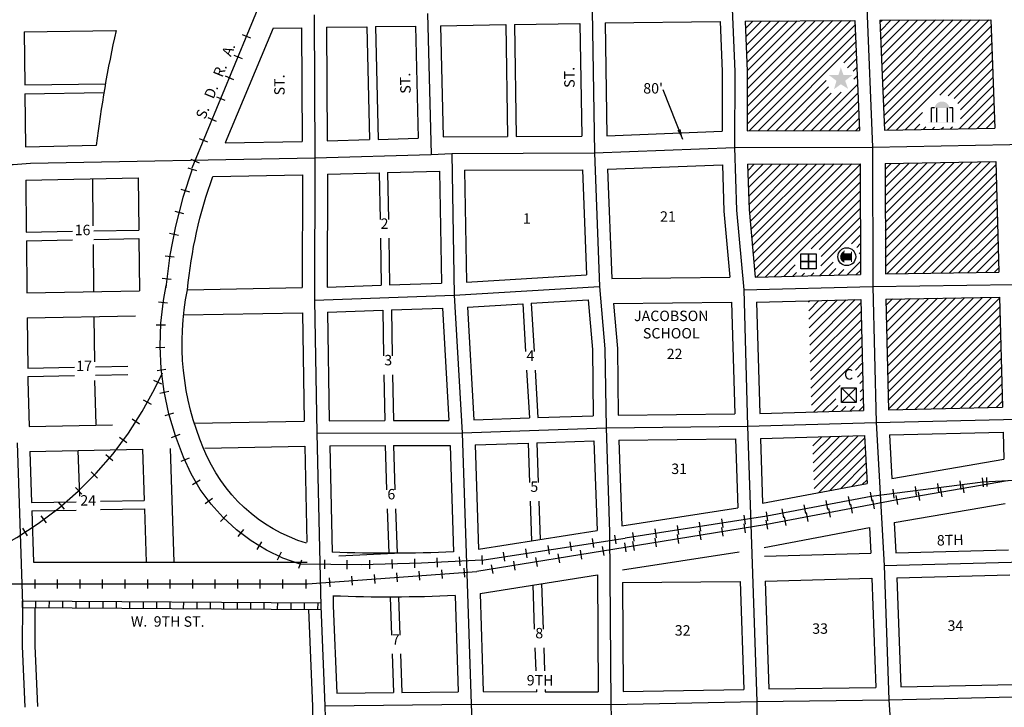
# Model space of a CAD drawing. Extents: x 2271045 to 2292820, y 15733472 to 15744201.
# Drawn here: x 2278976 to 2281337, y 15736935 to 15738583 of the extents above; entities that cross this region are included whole.
import ezdxf
from ezdxf.enums import TextEntityAlignment as Align

# ---------------------------------------------------------------- set-up
doc = ezdxf.new("R2010")
doc.units = 0
doc.header["$MEASUREMENT"] = 0
for name, color, linetype in [('L10', 7, 'CONTINUOUS'), ('L11', 7, 'CONTINUOUS'), ('L14', 7, 'CONTINUOUS'), ('L17', 7, 'CONTINUOUS'), ('L18', 7, 'CONTINUOUS'), ('L21', 7, 'CONTINUOUS'), ('L23', 7, 'CONTINUOUS'), ('L4', 7, 'CONTINUOUS'), ('L5', 7, 'CONTINUOUS'), ('L9', 7, 'CONTINUOUS')]:
    doc.layers.add(name, color=color, linetype=linetype)
doc.styles.add('STYLE-FONT002', font='font002.shx')
doc.styles.add('STYLE-FONT023', font='font023.shx')
doc.dimstyles.get("Standard").update_dxf_attribs({"dimtxt": 0.18, "dimasz": 0.18, "dimexe": 0.18, "dimexo": 0.0625, "dimgap": 0.09, "dimtad": 0, "dimtih": 1, "dimtoh": 1, "dimdec": 4, "dimzin": 0, "dimtxsty": 'STANDARD', "dimcen": 0.09, "dimazin": 3, "dimtfac": 1, "dimtdec": 4, "dimtofl": 0, "dimtmove": 0, "dimatfit": 3, "dimtolj": 1, "dimtzin": 0})

# ---------------------------------------------------------------- blocks, each defined once
blk = doc.blocks.new('PLC')
at = {"layer": 'L17', "linetype": 'CONTINUOUS'}
blk.add_hatch(color=7, dxfattribs=at).paths.add_polyline_path([(0, 0), (99, 340), (-199, 563), (174, 563), (273, 870), (381, 563), (737, 563), (447, 340), (563, 17), (273, 199)])
blk = doc.blocks.new('FRHLL')
at = {"layer": 'L17', "color": 7, "linetype": 'CONTINUOUS', "flags": 128}
for points in [[(-297, -2), (-297, 297), (2, 297), (2, -2), (-297, -2)], [(2, -2), (2, 297), (308, 297), (308, -2), (2, -2)], [(-297, -300), (-297, -2), (2, -2), (2, -300), (-297, -300)], [(2, -300), (2, -2), (308, -2), (308, -300), (2, -300)]]:
    blk.add_lwpolyline(points, close=True, dxfattribs=at)
blk = doc.blocks.new('MB')
at = {"layer": 'L17', "linetype": 'CONTINUOUS'}
blk.add_hatch(color=7, dxfattribs=at).paths.add_polyline_path([(-242, 93, -0.718342), (229, 95), (231, 94), (139, 94), (139, -171), (206, -171), (206, -212), (-209, -212), (-209, -171), (-142, -171), (-142, 94), (-242, 94)])
at = {"layer": 'L17', "color": 7, "linetype": 'CONTINUOUS'}
for p, q in [((227, 94), (229, 96)), ((-209, -172), (-208, -171))]:
    blk.add_line(p, q, dxfattribs=at)
blk.add_circle((0, 0), 356, dxfattribs=at)
blk = doc.blocks.new('HWYG')
at = {"layer": 'L17', "color": 7, "linetype": 'CONTINUOUS'}
for p, q in [((-300, -297), (288, 283)), ((-300, 283), (288, -297))]:
    blk.add_line(p, q, dxfattribs=at)
at = {"layer": 'L17', "color": 7, "linetype": 'CONTINUOUS', "flags": 128}
blk.add_lwpolyline([(-300, -297), (-300, 283), (288, 283), (288, -297), (-300, -297)], close=True, dxfattribs=at)
blk = doc.blocks.new('COURT')
at = {"layer": 'L17', "linetype": 'CONTINUOUS'}
blk.add_hatch(color=7, dxfattribs=at).paths.add_polyline_path([(-302, 0), (-275, 81), (-227, 151), (-162, 206), (-84, 240), (0, 252), (84, 240), (162, 206), (227, 151), (275, 81), (302, 0)])
at = {"layer": 'L17', "color": 7, "linetype": 'CONTINUOUS'}
for p, q in [((-302, 0), (-428, 0)), ((-428, -566), (-428, 0)), ((-209, -566), (-209, 0)), ((215, -566), (215, 0)), ((428, 0), (302, 0)), ((428, -566), (428, 0))]:
    blk.add_line(p, q, dxfattribs=at)
at = {"layer": 'L17', "color": 7, "linetype": 'CONTINUOUS', "extrusion": (0, 0, -1)}
blk.add_solid([(547, -577), (547, -566), (-547, -577), (-547, -566)], dxfattribs=at)

msp = doc.modelspace()

# ---------------------------------------------------------------- linework, layer by layer
at = {"layer": 'L11', "color": 7, "linetype": 'CONTINUOUS'}
for p, q in [((2279583.8, 15738563.2), (2279468.4, 15738288.1)), ((2279150, 15738202), (2279151.2, 15738089.5)), ((2279151.7, 15738044.3), (2279152.9, 15737931.5)), ((2279153.6, 15737870.1), (2279154.7, 15737763.4)), ((2279155.3, 15737718.5), (2279158.3, 15737613)), ((2279115.2, 15737550.6), (2279118.8, 15737441.1)), ((2281067.3, 15737483.2), (2281336, 15737529.9)), ((2280757.5, 15737424.5), (2281007.8, 15737471.6)), ((2280420, 15737370.4), (2280697.9, 15737413.4)), ((2281073, 15737377.7), (2281339, 15737423.8)), ((2280076.1, 15737314.1), (2280360.3, 15737359)), ((2280761, 15737318.3), (2281013.6, 15737365.9)), ((2279891.2, 15737304.4), (2279741.2, 15737297.5)), ((2280421.1, 15737264.3), (2280701.3, 15737307.6)), ((2279009, 15737283.4), (2279665.3, 15737283.4)), ((2280079.6, 15737208.3), (2280361.2, 15737252.9))]:
    msp.add_line(p, q, dxfattribs=at)
at = {"layer": 'L11', "color": 230, "linetype": 'CONTINUOUS'}
for p, q in [((2279509.5, 15738548.2), (2279529.4, 15738539.9)), ((2279488.9, 15738498.3), (2279508.8, 15738490)), ((2279468.2, 15738448.4), (2279488.2, 15738440.1)), ((2279447.6, 15738398.5), (2279467.6, 15738390.2)), ((2279427, 15738348.6), (2279446.9, 15738340.3)), ((2279406.3, 15738298.7), (2279426.3, 15738290.4)), ((2279385.7, 15738248.8), (2279405.7, 15738240.5)), ((2279378.8, 15738228.5), (2279399.4, 15738221.9)), ((2279362.2, 15738177.1), (2279382.7, 15738170.5)), ((2279347.5, 15738124.5), (2279368.4, 15738119.1)), ((2279335, 15738071.3), (2279356.2, 15738067.2)), ((2279324.8, 15738017.6), (2279346.2, 15738014.8)), ((2279317.7, 15737964.1), (2279339.2, 15737961.3)), ((2279330.4, 15737903.7), (2279308.9, 15737906.1)), ((2279324.9, 15737850.9), (2279303.3, 15737851.5)), ((2279323.6, 15737797.8), (2279302, 15737796.7)), ((2279326.4, 15737744.7), (2279305, 15737741.9)), ((2279316.8, 15737709.4), (2279297.3, 15737718.7)), ((2279333.3, 15737692), (2279312.1, 15737687.6)), ((2279291.4, 15737661), (2279272.5, 15737671.4)), ((2279263.3, 15737614.1), (2279245.1, 15737625.8)), ((2279344.3, 15737640), (2279323.5, 15737633.9)), ((2279232.3, 15737569), (2279215.1, 15737581.9)), ((2279359.3, 15737589), (2279339.1, 15737581.3)), ((2279198.7, 15737525.8), (2279182.4, 15737539.9)), ((2279382.2, 15737532.4), (2279362.1, 15737524.7)), ((2279162.5, 15737484.7), (2279147.2, 15737499.9)), ((2279408.5, 15737479.2), (2279389.9, 15737468.3)), ((2281230.3, 15737478.3), (2281233.1, 15737456.9)), ((2281283.9, 15737485.2), (2281286.6, 15737463.8)), ((2281294.1, 15737485.8), (2281295.3, 15737464.3)), ((2279124.4, 15737446.4), (2279109.1, 15737461.7)), ((2281069.6, 15737457.7), (2281072.4, 15737436.2)), ((2281123.2, 15737464.6), (2281125.9, 15737443.1)), ((2281176.7, 15737471.5), (2281179.5, 15737450)), ((2281183.5, 15737461.1), (2281187.2, 15737439.8)), ((2281236.7, 15737470.3), (2281240.4, 15737449.1)), ((2279438.2, 15737435.5), (2279420.7, 15737422.8)), ((2280909.4, 15737430.7), (2280913.4, 15737409.5)), ((2280962.5, 15737440.7), (2280966.5, 15737419.5)), ((2281015.5, 15737450.7), (2281019.5, 15737429.4)), ((2281021.2, 15737432.1), (2281025.2, 15737410.8)), ((2281077.1, 15737442.6), (2281080.8, 15737421.3)), ((2281130.3, 15737451.9), (2281134, 15737430.6)), ((2279083.2, 15737410.4), (2279069, 15737426.7)), ((2280803.3, 15737410.7), (2280807.3, 15737389.5)), ((2280856.3, 15737420.7), (2280860.3, 15737399.5)), ((2280915.1, 15737412), (2280919.1, 15737390.7)), ((2280968.1, 15737422), (2280972.2, 15737400.8)), ((2279039.9, 15737376.9), (2279026.9, 15737394.1)), ((2279472.2, 15737396.4), (2279457.6, 15737380.5)), ((2280658.8, 15737387.2), (2280662.1, 15737365.9)), ((2280712.2, 15737395.4), (2280715.5, 15737374.1)), ((2280765.5, 15737383.6), (2280768.9, 15737362.3)), ((2280765.6, 15737403.6), (2280768.9, 15737382.3)), ((2280809, 15737391.8), (2280813, 15737370.6)), ((2280862, 15737401.9), (2280866, 15737380.7)), ((2278994.6, 15737346.1), (2278982.9, 15737364.2)), ((2279512, 15737361.6), (2279499, 15737344.3)), ((2280498.7, 15737362.7), (2280502, 15737341.3)), ((2280552.1, 15737370.8), (2280555.4, 15737349.5)), ((2280605.5, 15737379), (2280608.7, 15737357.7)), ((2280605.6, 15737357.9), (2280609, 15737336.6)), ((2280658.9, 15737366.5), (2280662.3, 15737345.2)), ((2280712.2, 15737375), (2280715.6, 15737353.7)), ((2280352.7, 15737318.3), (2280349.5, 15737339.7)), ((2280406.1, 15737326.6), (2280402.8, 15737347.9)), ((2280445.3, 15737354.5), (2280448.6, 15737333.1)), ((2280498.9, 15737340.8), (2280502.3, 15737319.5)), ((2280552.2, 15737349.4), (2280555.7, 15737328.1)), ((2279555.6, 15737331.6), (2279544.4, 15737313.2)), ((2280192.6, 15737293.6), (2280189.3, 15737315)), ((2280246, 15737301.9), (2280242.7, 15737323.2)), ((2280299.4, 15737310.1), (2280296.1, 15737331.4)), ((2280319.7, 15737311.7), (2280323.1, 15737290.4)), ((2280372.9, 15737320.4), (2280376.4, 15737299.1)), ((2280426.2, 15737329.2), (2280429.7, 15737307.9)), ((2280445.6, 15737332.3), (2280449, 15737311)), ((2279602.4, 15737307.1), (2279593.1, 15737287.6)), ((2279651.8, 15737288.2), (2279644.5, 15737267.9)), ((2279706.6, 15737288.4), (2279706.4, 15737266.8)), ((2279760.6, 15737288), (2279760.4, 15737266.4)), ((2279814.2, 15737288.2), (2279814.7, 15737266.7)), ((2279868.2, 15737289.5), (2279868.7, 15737267.9)), ((2279922.2, 15737290.7), (2279922.7, 15737269.1)), ((2279975.8, 15737293), (2279977, 15737271.4)), ((2280029.8, 15737295.8), (2280030.9, 15737274.2)), ((2280083.7, 15737298.6), (2280084.8, 15737277.1)), ((2280139.3, 15737285.4), (2280136, 15737306.7)), ((2280213.1, 15737294.3), (2280216.6, 15737273)), ((2280266.4, 15737303), (2280269.9, 15737281.7)), ((2279989.4, 15737243.5), (2279987.9, 15737265)), ((2280043.3, 15737247.3), (2280041.7, 15737268.9)), ((2280106.5, 15737276.8), (2280110, 15737255.5)), ((2280159.8, 15737285.5), (2280163.3, 15737264.2)), ((2279012.6, 15737220.1), (2279012.6, 15737241.7)), ((2279066.6, 15737220.1), (2279066.6, 15737241.7)), ((2279120.6, 15737220.1), (2279120.6, 15737241.7)), ((2279174.6, 15737220.1), (2279174.6, 15737241.7)), ((2279228.6, 15737220.1), (2279228.6, 15737241.7)), ((2279282.6, 15737220.1), (2279282.6, 15737241.7)), ((2279336.6, 15737220.1), (2279336.6, 15737241.7)), ((2279390.6, 15737220.1), (2279390.6, 15737241.7)), ((2279444.6, 15737220.1), (2279444.6, 15737241.7)), ((2279498.6, 15737220.1), (2279498.6, 15737241.7)), ((2279552.6, 15737220.1), (2279552.6, 15737241.7)), ((2279606.6, 15737220.1), (2279606.6, 15737241.7)), ((2279662.8, 15737220.1), (2279662.8, 15737241.7)), ((2279720.1, 15737224), (2279718.6, 15737245.5)), ((2279774, 15737227.9), (2279772.4, 15737249.4)), ((2279827.8, 15737231.8), (2279826.3, 15737253.3)), ((2279881.7, 15737235.7), (2279880.1, 15737257.2)), ((2279935.6, 15737239.6), (2279934, 15737261.1))]:
    msp.add_line(p, q, dxfattribs=at)
at = {"layer": 'L11', "color": 230, "linetype": 'CONTINUOUS', "flags": 128}
for points in [[(2279560.7, 15738643.9), (2279388.5, 15738227.2)], [(2279389.1, 15738225.2), (2279367.2, 15738157.5), (2279349.4, 15738088.7), (2279335.8, 15738018.9), (2279326.6, 15737948.4), (2279325.8, 15737940.7)], [(2279368.4, 15737534.7), (2279348.9, 15737585.9), (2279333.5, 15737638.4), (2279322.3, 15737691.9), (2279315.3, 15737746.2), (2279312.6, 15737800.9), (2279314.3, 15737855.6), (2279320.2, 15737910), (2279326.6, 15737946.3)], [(2278742.8, 15737246.5), (2278801.6, 15737264.4), (2278859.1, 15737286.4), (2278914.8, 15737312.3), (2278968.6, 15737342.1), (2279020.2, 15737375.6), (2279069.3, 15737412.6), (2279115.7, 15737453), (2279159.1, 15737496.5), (2279199.4, 15737543), (2279236.3, 15737592.2), (2279269.6, 15737643.8), (2279299.3, 15737697.7), (2279317.9, 15737736.9)], [(2279648.2, 15737278.1), (2279607.1, 15737292.9), (2279567.8, 15737311.6), (2279530.5, 15737334.2), (2279495.6, 15737360.3), (2279463.5, 15737389.8), (2279434.5, 15737422.2), (2279408.8, 15737457.4), (2279386.7, 15737495), (2279368.5, 15737534.6), (2279367.9, 15737535.9)], [(2281345, 15737478.2), (2281076.3, 15737431.5)], [(2281618.2, 15737492.7), (2281285.2, 15737474.5)], [(2281285.2, 15737474.5), (2281017.5, 15737440.1)], [(2281017.5, 15737440.1), (2280767.2, 15737392.9)], [(2281076.3, 15737431.5), (2280767.2, 15737372.9)], [(2280767.2, 15737392.9), (2280428, 15737340.9)], [(2280767.2, 15737372.9), (2280428, 15737318.5)], [(2280084.3, 15737287.8), (2280428, 15737340.9)], [(2280428, 15737318.5), (2280072.2, 15737260.3)], [(2280084.3, 15737287.8), (2279939.4, 15737280.3), (2279794.4, 15737277), (2279649.3, 15737278.1), (2279648.2, 15737278.1)], [(2279665.5, 15737230.9), (2280072.2, 15737260.3)], [(2278904.6, 15737230.9), (2279665.3, 15737230.9)]]:
    msp.add_lwpolyline(points, dxfattribs=at)
at = {"layer": 'L11', "color": 7, "linetype": 'CONTINUOUS', "flags": 128}
for points in [[(2279153.8, 15738077), (2279261.3, 15738079.1)], [(2279153.8, 15738056.5), (2279261.6, 15738058.6)], [(2279157.2, 15737751.5), (2279234.9, 15737753)], [(2279157.2, 15737731.5), (2279234.9, 15737732.9)]]:
    msp.add_lwpolyline(points, dxfattribs=at)
at = {"layer": 'L11', "color": 7, "linetype": 'CONTINUOUS'}
msp.add_arc((2281968, 15737940.7), 2829.4, 167.4142, 173.0691, dxfattribs=at)
at = {"layer": 'L11', "color": 7, "linetype": 'CONTINUOUS', "extrusion": (0, 0, -1)}
for centre, radius, start, end in [((-2280491.6, 15737830.7), 1118.4, 5.3913, 19.6884), ((-2280006.3, 15737807.4), 641.2, 336.8563, 11.5523), ((-2279776.6, 15737698.8), 387.4, 286.971, 338.2603), ((-2279861.2, 15740558.3), 3254.1, 267.2691, 272.4018), ((-2279861.2, 15740558.3), 3359.1, 267.2947, 272.2955)]:
    msp.add_arc(centre, radius, start, end, dxfattribs=at)
at = {"layer": 'L14', "color": 7, "linetype": 'CONTINUOUS'}
for p, q in [((2280716.1, 15738562.3), (2280733.6, 15738579.7)), ((2280717, 15738541.9), (2280755, 15738579.9)), ((2280717.9, 15738521.6), (2280776.4, 15738580.1)), ((2280718.7, 15738501.2), (2280797.8, 15738580.3)), ((2280719.6, 15738480.8), (2280819.2, 15738580.4)), ((2280720.2, 15738333), (2280968.9, 15738581.6)), ((2280720.2, 15738354.2), (2280947.5, 15738581.5)), ((2280720.3, 15738375.5), (2280926.1, 15738581.3)), ((2280720.3, 15738396.7), (2280904.7, 15738581.1)), ((2280720.4, 15738418), (2280883.3, 15738581)), ((2280720.4, 15738439.3), (2280861.9, 15738580.8)), ((2280720.4, 15738460.5), (2280840.6, 15738580.6)), ((2280725.4, 15738317), (2280979.2, 15738570.7)), ((2281038.9, 15738577.2), (2281043.9, 15738582.1)), ((2281039.8, 15738556.8), (2281065.2, 15738582.2)), ((2281040.6, 15738536.4), (2281086.5, 15738582.3)), ((2281041.4, 15738516), (2281107.8, 15738582.4)), ((2281042.2, 15738495.6), (2281129.1, 15738582.5)), ((2281043.1, 15738475.2), (2281150.4, 15738582.6)), ((2281043.9, 15738454.8), (2281171.7, 15738582.7)), ((2281044.7, 15738434.4), (2281193, 15738582.8)), ((2281045.5, 15738414), (2281214.3, 15738582.9)), ((2281046.4, 15738393.7), (2281235.6, 15738583)), ((2281047.2, 15738373.3), (2281257, 15738583)), ((2281048, 15738352.9), (2281278.3, 15738583.1)), ((2281048.8, 15738332.5), (2281299.6, 15738583.2)), ((2281055.9, 15738318.4), (2281305.5, 15738567.9)), ((2280746.7, 15738317.1), (2280980, 15738550.3)), ((2281077.6, 15738318.8), (2281306.2, 15738547.4)), ((2280768, 15738317.1), (2280980.8, 15738529.9)), ((2281182.5, 15738402.5), (2281306.9, 15738526.9)), ((2280952, 15738480), (2280981.6, 15738509.5)), ((2281202.1, 15738400.9), (2281307.6, 15738506.4)), ((2280961.4, 15738468.1), (2280982.4, 15738489.2)), ((2280974.8, 15738460.3), (2280983.3, 15738468.8)), ((2281217.1, 15738394.7), (2281308.4, 15738486)), ((2280976.3, 15738440.6), (2280984.1, 15738448.4)), ((2281225.8, 15738382.2), (2281309.1, 15738465.5)), ((2281232, 15738367.1), (2281309.8, 15738445)), ((2280789.2, 15738317.2), (2280910, 15738437.9)), ((2280810.5, 15738317.2), (2280915.7, 15738422.4)), ((2280874.3, 15738317.4), (2280984.9, 15738428)), ((2281231.8, 15738345.8), (2281310.5, 15738424.5)), ((2280831.8, 15738317.3), (2280922, 15738407.5)), ((2280853, 15738317.3), (2280945.6, 15738409.9)), ((2280895.6, 15738317.4), (2280985.7, 15738407.6)), ((2281228.9, 15738321.6), (2281311.2, 15738404)), ((2280916.8, 15738317.5), (2280986.6, 15738387.2)), ((2281250.5, 15738322), (2281312, 15738383.5)), ((2280938.1, 15738317.5), (2280987.4, 15738366.8)), ((2281099.2, 15738319.2), (2281140.7, 15738360.8)), ((2281272.1, 15738322.4), (2281312.7, 15738363)), ((2280959.4, 15738317.6), (2280988.2, 15738346.4)), ((2280980.6, 15738317.6), (2280989, 15738326)), ((2281120.8, 15738319.6), (2281134.1, 15738332.9)), ((2281142.4, 15738320), (2281148.9, 15738326.5)), ((2281164, 15738320.4), (2281169.5, 15738325.8)), ((2281185.6, 15738320.8), (2281190.9, 15738326.1)), ((2281207.3, 15738321.2), (2281212.9, 15738326.9)), ((2281293.7, 15738322.8), (2281313.4, 15738342.5)), ((2280721.8, 15738221.4), (2280737.4, 15738237)), ((2280722.5, 15738200.9), (2280758.7, 15738237.1)), ((2280723.1, 15738180.3), (2280780, 15738237.1)), ((2280723.8, 15738159.7), (2280801.2, 15738237.2)), ((2280724.4, 15738139.2), (2280822.5, 15738237.2)), ((2280725.6, 15738119.1), (2280843.8, 15738237.3)), ((2280727.3, 15738099.6), (2280865, 15738237.3)), ((2280729.1, 15738080.2), (2280886.3, 15738237.4)), ((2280730.8, 15738060.7), (2280907.6, 15738237.5)), ((2280732.6, 15738041.3), (2280928.8, 15738237.5)), ((2280734.3, 15738021.8), (2280950.1, 15738237.6)), ((2280736.1, 15738002.3), (2280971.4, 15738237.6)), ((2280737.9, 15737982.9), (2280991.1, 15738236.2)), ((2281051.2, 15738203.2), (2281087, 15738239)), ((2281051.2, 15738224.3), (2281065.4, 15738238.6)), ((2281051.3, 15738160.9), (2281130.2, 15738239.8)), ((2281051.3, 15738182), (2281108.6, 15738239.4)), ((2281051.4, 15738118.6), (2281173.5, 15738240.6)), ((2281051.4, 15738139.7), (2281151.8, 15738240.2)), ((2281051.5, 15738097.4), (2281195.1, 15738241)), ((2281051.6, 15738055.1), (2281238.3, 15738241.8)), ((2281051.6, 15738076.3), (2281216.7, 15738241.4)), ((2281051.7, 15738012.8), (2281281.6, 15738242.6)), ((2281051.7, 15738033.9), (2281259.9, 15738242.2)), ((2281051.8, 15737991.6), (2281303.2, 15738243)), ((2281055.3, 15737973.9), (2281316.8, 15738235.4)), ((2280742.7, 15737966.5), (2280991.2, 15738215)), ((2281076.8, 15737974.2), (2281317.4, 15738214.8)), ((2280764.5, 15737967.1), (2280991.2, 15738193.8)), ((2281098.3, 15737974.5), (2281317.9, 15738194.1)), ((2280786.2, 15737967.6), (2280991.3, 15738172.7)), ((2281119.9, 15737974.9), (2281318.5, 15738173.5)), ((2280874, 15738034.2), (2280991.4, 15738151.5)), ((2281141.4, 15737975.2), (2281319.1, 15738152.8)), ((2280893.2, 15738032.2), (2280991.4, 15738130.4)), ((2281163, 15737975.5), (2281319.6, 15738132.2)), ((2280897.7, 15738015.4), (2280991.5, 15738109.2)), ((2281184.5, 15737975.8), (2281320.2, 15738111.5)), ((2281206, 15737976.2), (2281320.7, 15738090.9)), ((2280896.9, 15737993.4), (2280991.5, 15738088.1)), ((2280970.5, 15738045.8), (2280991.6, 15738066.9)), ((2281227.6, 15737976.5), (2281321.3, 15738070.2)), ((2280983.5, 15738037.6), (2280991.6, 15738045.8)), ((2281249.1, 15737976.8), (2281321.8, 15738049.6)), ((2280989.4, 15738022.3), (2280991.7, 15738024.6)), ((2281270.7, 15737977.2), (2281322.4, 15738028.9)), ((2280808, 15737968.1), (2280835.8, 15737996)), ((2280895, 15737970.3), (2280926.4, 15738001.8)), ((2280960.2, 15737971.9), (2280991.8, 15738003.4)), ((2281292.2, 15737977.5), (2281323, 15738008.2)), ((2280829.7, 15737968.7), (2280838.8, 15737977.7)), ((2280851.5, 15737969.2), (2280858.1, 15737975.8)), ((2280873.2, 15737969.7), (2280879.9, 15737976.4)), ((2280916.7, 15737970.8), (2280933.1, 15737987.2)), ((2280938.4, 15737971.3), (2280951.9, 15737984.8)), ((2280981.9, 15737972.4), (2280991.8, 15737982.3)), ((2281313.7, 15737977.8), (2281323.5, 15737987.6)), ((2280867.4, 15737906.4), (2280870.6, 15737909.7)), ((2280868, 15737885.8), (2280892.4, 15737910.2)), ((2280868.6, 15737865.2), (2280914.1, 15737910.7)), ((2280869.2, 15737844.6), (2280935.9, 15737911.3)), ((2280869.8, 15737823.9), (2280957.6, 15737911.8)), ((2280870.4, 15737803.3), (2280979.4, 15737912.3)), ((2280871, 15737782.7), (2280992.9, 15737904.6)), ((2281053, 15737898), (2281069.2, 15737914.1)), ((2281053.6, 15737877.3), (2281090.7, 15737914.4)), ((2281054.1, 15737856.5), (2281112.3, 15737914.7)), ((2281054.6, 15737835.8), (2281133.8, 15737915.1)), ((2281055.1, 15737815.1), (2281155.3, 15737915.4)), ((2281055.6, 15737794.4), (2281176.9, 15737915.7)), ((2281056.1, 15737773.7), (2281198.4, 15737916.1)), ((2281056.6, 15737753), (2281220, 15737916.4)), ((2281057.1, 15737732.3), (2281241.5, 15737916.7)), ((2281057.6, 15737711.6), (2281263, 15737917)), ((2281058.1, 15737690.9), (2281284.6, 15737917.4)), ((2281058.6, 15737670.2), (2281306.1, 15737917.7)), ((2281059.1, 15737649.5), (2281325.5, 15737915.8)), ((2280871.6, 15737762.1), (2280993.4, 15737883.9)), ((2281079.6, 15737648.7), (2281326, 15737895.2)), ((2280872.1, 15737741.5), (2280993.9, 15737863.2)), ((2281101.3, 15737649.2), (2281326.6, 15737874.5)), ((2281123, 15737649.8), (2281327.2, 15737853.9)), ((2280872.7, 15737720.9), (2280994.4, 15737842.5)), ((2281144.8, 15737650.3), (2281327.7, 15737833.2)), ((2280873.3, 15737700.2), (2280994.9, 15737821.8)), ((2281166.5, 15737650.8), (2281328.3, 15737812.6)), ((2280873.9, 15737679.6), (2280995.4, 15737801.1)), ((2281188.3, 15737651.3), (2281328.8, 15737791.9)), ((2280874.5, 15737659), (2280995.9, 15737780.4)), ((2280980, 15737743.2), (2280996.4, 15737759.7)), ((2281210, 15737651.9), (2281329.4, 15737771.3)), ((2280984.7, 15737726.7), (2280996.9, 15737739)), ((2281231.8, 15737652.4), (2281330, 15737750.6)), ((2280990.7, 15737711.5), (2280997.4, 15737718.3)), ((2281253.5, 15737652.9), (2281330.5, 15737730)), ((2280879.9, 15737643.2), (2280943.1, 15737706.4)), ((2280991.4, 15737691.1), (2280997.9, 15737697.6)), ((2281275.3, 15737653.5), (2281331.1, 15737709.3)), ((2281297, 15737654), (2281331.6, 15737688.7)), ((2280901.8, 15737643.8), (2280932.9, 15737674.9)), ((2280991.1, 15737669.5), (2280998.4, 15737676.8)), ((2281318.7, 15737654.5), (2281332.2, 15737668)), ((2280923.6, 15737644.4), (2280937.6, 15737658.4)), ((2280945.5, 15737645.1), (2280956.7, 15737656.3)), ((2280967.3, 15737645.7), (2280978.1, 15737656.5)), ((2280989.1, 15737646.3), (2280998.9, 15737656.1)), ((2280876.9, 15737582.7), (2280877.3, 15737583.1)), ((2280877.5, 15737562.2), (2280899.1, 15737583.7)), ((2280878.2, 15737541.6), (2280920.9, 15737584.3)), ((2280878.9, 15737521.1), (2280942.8, 15737585)), ((2280879.6, 15737500.5), (2280964.6, 15737585.6)), ((2280880.3, 15737480), (2280986.5, 15737586.2)), ((2280880.9, 15737459.5), (2281001.9, 15737580.4)), ((2280892.6, 15737450), (2281003, 15737560.3)), ((2280918.8, 15737454.9), (2281004.1, 15737540.2)), ((2280944.9, 15737459.8), (2281005.2, 15737520.1)), ((2280971, 15737464.7), (2281006.3, 15737500)), ((2280997.2, 15737469.6), (2281007.4, 15737479.8))]:
    msp.add_line(p, q, dxfattribs=at)
at = {"layer": 'L18', "color": 7, "linetype": 'CONTINUOUS'}
for p, q in [((2279583.8, 15738563.2), (2279651.8, 15738564.2)), ((2279651.8, 15738564.2), (2279653.4, 15738291.6)), ((2279711.8, 15738565.1), (2279807.8, 15738566.4)), ((2279711.8, 15738565.1), (2279713.3, 15738293)), ((2279807.8, 15738566.4), (2279814.4, 15738295.9)), ((2279828.7, 15738566.7), (2279924.7, 15738568.1)), ((2279828.7, 15738566.7), (2279835.3, 15738296.4)), ((2279924.7, 15738568.1), (2279931.3, 15738299.1)), ((2279984.7, 15738569), (2280141.7, 15738571.6)), ((2279984.7, 15738569), (2279991.2, 15738302.5)), ((2280141.7, 15738571.6), (2280145.8, 15738303.1)), ((2280162.4, 15738572), (2280319.4, 15738574.6)), ((2280162.4, 15738572), (2280166.5, 15738303.2)), ((2280319.4, 15738574.6), (2280323.5, 15738303.8)), ((2280379.4, 15738575.5), (2280655.4, 15738579)), ((2280379.4, 15738575.5), (2280383.5, 15738305.1)), ((2280715.4, 15738579.6), (2280978.7, 15738581.7)), ((2281038.7, 15738582.1), (2281304.9, 15738583.3)), ((2278986.5, 15738553.9), (2279206.5, 15738557.3)), ((2278987.8, 15738426.9), (2279181.1, 15738429.9)), ((2278988, 15738405.9), (2279177.5, 15738408.9)), ((2280991.1, 15738237.7), (2280991.8, 15737972.7)), ((2281051.1, 15738238.3), (2281051.8, 15737973.8)), ((2281316.6, 15738243.3), (2281323.8, 15737978)), ((2279653.5, 15738211.6), (2279653.1, 15737941)), ((2279713.5, 15738213), (2279713.1, 15737942.2)), ((2279838, 15738216.5), (2279840, 15738104.4)), ((2279858, 15738217.1), (2279860, 15738104.4)), ((2279982.5, 15738220.5), (2279987.3, 15737951.7)), ((2280042.4, 15738222.7), (2280047.2, 15737954.5)), ((2280325.7, 15738223.8), (2280335.4, 15737971.6)), ((2280385.7, 15738225.1), (2280395.8, 15737962.8)), ((2278990, 15738198.9), (2278991.4, 15738073.9)), ((2279260, 15738204.1), (2279261.3, 15738079.1)), ((2278991.6, 15738053.4), (2278992.9, 15737928.4)), ((2279261.6, 15738058.6), (2279262.9, 15737933.6)), ((2279840.8, 15738059.5), (2279842.9, 15737946.7)), ((2279860.8, 15738059.5), (2279862.8, 15737947.4)), ((2280047.2, 15737954.5), (2280335.4, 15737971.6)), ((2280739.3, 15737966.5), (2280991.8, 15737972.7)), ((2281051.8, 15737973.8), (2281323.8, 15737978)), ((2279862.8, 15737947.4), (2279987.3, 15737951.7)), ((2280395.8, 15737962.8), (2280679.1, 15737965.8)), ((2279713.1, 15737942.2), (2279842.9, 15737946.7)), ((2280049.5, 15737894.6), (2280182.3, 15737902.5)), ((2280182.3, 15737902.5), (2280188.8, 15737788.2)), ((2280202.6, 15737903.7), (2280339.1, 15737911.8)), ((2280202.6, 15737903.7), (2280209.2, 15737788.2)), ((2280400, 15737902.9), (2280682.8, 15737905.9)), ((2280682.8, 15737905.9), (2280690.6, 15737638.3)), ((2280742.8, 15737906.5), (2280992.7, 15737912.7)), ((2280742.8, 15737906.5), (2280750.5, 15737639.5)), ((2280992.7, 15737912.7), (2280999.2, 15737646.6)), ((2281052.7, 15737913.8), (2281325.4, 15737918)), ((2281052.7, 15737913.8), (2281059.2, 15737648.2)), ((2281325.4, 15737918), (2281332.6, 15737654.9)), ((2279653.6, 15737881), (2279658.1, 15737621)), ((2279713.5, 15737882.2), (2279846.5, 15737886.8)), ((2279713.5, 15737882.2), (2279718.1, 15737622.1)), ((2279846.5, 15737886.8), (2279848.4, 15737777.3)), ((2279867.3, 15737887.5), (2279989.5, 15737891.7)), ((2279867.3, 15737887.5), (2279869.2, 15737777.3)), ((2279989.5, 15737891.7), (2280005, 15737622.9)), ((2280049.5, 15737894.6), (2280065, 15737624)), ((2278993.6, 15737868.4), (2278994.9, 15737748.4)), ((2280191.4, 15737743.1), (2280198, 15737628.7)), ((2280211.8, 15737743.1), (2280218.3, 15737629.4)), ((2278995.1, 15737728.4), (2278995.2, 15737718.7)), ((2278995.2, 15737719.3), (2278998.4, 15737608.4)), ((2279849.2, 15737732.3), (2279851.1, 15737622.5)), ((2279870, 15737732.3), (2279872, 15737622.6)), ((2280750.5, 15737639.5), (2280999.2, 15737646.6)), ((2281059.2, 15737648.2), (2281332.6, 15737654.9)), ((2279718.1, 15737622.1), (2279851.1, 15737622.5)), ((2279872, 15737622.6), (2280005, 15737622.9)), ((2280065, 15737624), (2280198, 15737628.7)), ((2280218.3, 15737629.4), (2280351.3, 15737634)), ((2280411.3, 15737635.4), (2280690.6, 15737638.3)), ((2281061.5, 15737588.2), (2281334.2, 15737594.9)), ((2280215.9, 15737569.3), (2280352.8, 15737574)), ((2280412.8, 15737575.4), (2280692.4, 15737578.4)), ((2280692.4, 15737578.4), (2280697.9, 15737413.4)), ((2280752.4, 15737579.5), (2281001.5, 15737586.6)), ((2280752.4, 15737579.5), (2280757.5, 15737424.5)), ((2281001.5, 15737586.6), (2281007.8, 15737471.6)), ((2281061.5, 15737588.2), (2281067.3, 15737483.2)), ((2279000.2, 15737548.4), (2279004.3, 15737425.9)), ((2279270.2, 15737553.5), (2279274.2, 15737431)), ((2279336.2, 15737555.7), (2279345.1, 15737283.4)), ((2279659.3, 15737561), (2279664.3, 15737331)), ((2279719.3, 15737562.1), (2279852, 15737562.5)), ((2279719.3, 15737562.1), (2279724.8, 15737307.1)), ((2279852, 15737562.5), (2279855.6, 15737456)), ((2279872.2, 15737562.6), (2280007.7, 15737562.9)), ((2279872.2, 15737562.6), (2279875.7, 15737456)), ((2280007.7, 15737562.9), (2280016.2, 15737307.9)), ((2280067.7, 15737564.1), (2280195, 15737568.5)), ((2280067.7, 15737564.1), (2280076.1, 15737314.1)), ((2280195, 15737568.5), (2280198.2, 15737474)), ((2280215.9, 15737569.3), (2280219, 15737474)), ((2280199.7, 15737429), (2280202.9, 15737334.1)), ((2280220.5, 15737429), (2280223.6, 15737337.4)), ((2279004.9, 15737405.9), (2279009, 15737283.4)), ((2279274.9, 15737411), (2279279.1, 15737283.4)), ((2279857.1, 15737411), (2279860.6, 15737304.3)), ((2279877.2, 15737411), (2279880.8, 15737304.3)), ((2281013.6, 15737365.9), (2281016.9, 15737304.8)), ((2281073, 15737377.7), (2281077, 15737305.7)), ((2281077, 15737305.7), (2281346.9, 15737312.8)), ((2280761.7, 15737297.6), (2281016.9, 15737304.8)), ((2280763.7, 15737237.6), (2281019.7, 15737244.9)), ((2281019.7, 15737244.9), (2281029.3, 15736982.8)), ((2281079.7, 15737245.8), (2281350.3, 15737252.9)), ((2281079.7, 15737245.8), (2281089.3, 15736983.9)), ((2280206.4, 15737228.4), (2280209.9, 15737122.8)), ((2280227.1, 15737231.7), (2280230.8, 15737122.8)), ((2280421.4, 15737234), (2280703.7, 15737236.9)), ((2280703.7, 15737236.9), (2280712.2, 15736978.1)), ((2280763.7, 15737237.6), (2280772.2, 15736979.1)), ((2279727.1, 15737201.9), (2279727.6, 15737178)), ((2279864.2, 15737199.3), (2279867.2, 15737107.7)), ((2279884.3, 15737199.3), (2279887.4, 15737107.7)), ((2280019.7, 15737203), (2280027.4, 15736972.5)), ((2280079.6, 15737208.3), (2280087.5, 15736972.8)), ((2279667.9, 15737169.5), (2279677.5, 15736937.4)), ((2279727.6, 15737178.6), (2279736.3, 15736969)), ((2280211.4, 15737078), (2280213.3, 15737022.4)), ((2280232.3, 15737078), (2280234.1, 15737022.4)), ((2279868.7, 15737062.9), (2279871.8, 15736970.6)), ((2279888.9, 15737062.9), (2279891.9, 15736970.9)), ((2280772.2, 15736979.1), (2281029.3, 15736982.8)), ((2281089.3, 15736983.9), (2281360.9, 15736990)), ((2279736.3, 15736969), (2279871.8, 15736970.6)), ((2279891.9, 15736970.9), (2280027.4, 15736972.5)), ((2280087.5, 15736972.8), (2280215, 15736972.5)), ((2280214.8, 15736977.6), (2280215, 15736972.5)), ((2280235.6, 15736977.6), (2280235.8, 15736972.4)), ((2280235.8, 15736972.4), (2280363.3, 15736972.1)), ((2280423.3, 15736972.6), (2280712.2, 15736978.1)), ((2279677.5, 15736937.8), (2279686.5, 15736609.6))]:
    msp.add_line(p, q, dxfattribs=at)
at = {"layer": 'L18', "color": 7, "linetype": 'CONTINUOUS', "flags": 128}
for points in [[(2280655.4, 15738579), (2280660.4, 15738458.9), (2280660.2, 15738315.8)], [(2280715.4, 15738579.6), (2280720.5, 15738460.1), (2280720.2, 15738317)], [(2280978.7, 15738581.7), (2280989.4, 15738317.7)], [(2281038.7, 15738582.1), (2281049.4, 15738318.3)], [(2281304.9, 15738583.3), (2281314.1, 15738323.2)], [(2278986.5, 15738553.9), (2278987.8, 15738426.9)], [(2278988, 15738405.9), (2278989.2, 15738278.9)], [(2279991.2, 15738302.5), (2280145.8, 15738303.1)], [(2280166.5, 15738303.2), (2280323.5, 15738303.8)], [(2280383.5, 15738305.1), (2280660.2, 15738315.8)], [(2280720.2, 15738317), (2280989.4, 15738317.7)], [(2281049.4, 15738318.3), (2281314.1, 15738323.2)], [(2278989.2, 15738278.9), (2279159.2, 15738282.2)], [(2279468.4, 15738288.1), (2279653.4, 15738291.6)], [(2279713.3, 15738293), (2279814.4, 15738295.9)], [(2279835.3, 15738296.4), (2279931.3, 15738299.1)], [(2280385.7, 15738225.1), (2280661.4, 15738235.8)], [(2280661.4, 15738235.8), (2280664.8, 15738124.7), (2280679.1, 15737965.8)], [(2280721.4, 15738237), (2280991.1, 15738237.7)], [(2280721.4, 15738237), (2280724.8, 15738128.4), (2280739.3, 15737966.5)], [(2281051.1, 15738238.3), (2281316.6, 15738243.3)], [(2279438.5, 15738207.5), (2279653.5, 15738211.6)], [(2279713.5, 15738213), (2279838, 15738216.5)], [(2279858, 15738217.1), (2279982.5, 15738220.5)], [(2280042.4, 15738222.7), (2280325.7, 15738223.8)], [(2278990, 15738198.9), (2279260, 15738204.1)], [(2278991.4, 15738073.9), (2279102.5, 15738076.1)], [(2278991.6, 15738053.4), (2279102.5, 15738055.5)], [(2278992.9, 15737928.4), (2279262.9, 15737933.6)], [(2279378.1, 15737935.8), (2279653.1, 15737941)], [(2280339.1, 15737911.8), (2280349.1, 15737792.5), (2280351.3, 15737634)], [(2280400, 15737902.9), (2280409.1, 15737795.5), (2280411.3, 15737635.4)], [(2279368.7, 15737875.6), (2279653.6, 15737881)], [(2278993.6, 15737868.4), (2279253.6, 15737873.4)], [(2278994.9, 15737748.4), (2279107.1, 15737750.6)], [(2278995.1, 15737728.4), (2279107.1, 15737730.5)], [(2279394.3, 15737615.9), (2279658.1, 15737621)], [(2278998.4, 15737608.4), (2279198.4, 15737612.2)], [(2281334.2, 15737594.9), (2281336, 15737529.9)], [(2280352.8, 15737574), (2280360.3, 15737359)], [(2280412.8, 15737575.4), (2280420, 15737370.4)], [(2279000.2, 15737548.4), (2279270.2, 15737553.5)], [(2279419.3, 15737556.4), (2279659.3, 15737561)], [(2279169.3, 15737429), (2279274.2, 15737431)], [(2279004.3, 15737425.9), (2279111, 15737427.9)], [(2279004.9, 15737405.9), (2279111, 15737407.9)], [(2279169.3, 15737409), (2279274.9, 15737411)], [(2280361.2, 15737252.9), (2280363.3, 15736972.1)], [(2280421.4, 15737234), (2280423.3, 15736972.6)], [(2279012.2, 15737173.8), (2279011.7, 15737082.6), (2279018.2, 15736936.9)]]:
    msp.add_lwpolyline(points, dxfattribs=at)
at = {"layer": 'L21', "color": 3, "linetype": 'CONTINUOUS', "flags": 128}
for points in [[(2279001.3, 15738239.2), (2279683.6, 15738252.2), (2279962.2, 15738260), (2280011.7, 15738262.6), (2280354.1, 15738263.9), (2280690.1, 15738276.9), (2281020.7, 15738277.7), (2281021, 15738277.7), (2281350.5, 15738283.9), (2281680.4, 15738290.1), (2281680.7, 15738290.1), (2281895.5, 15738297.2)], [(2277903.9, 15738225.3), (2278043.6, 15738226.8), (2278306, 15738226.1), (2278631.5, 15738236.3), (2278959.6, 15738236.6), (2279001.3, 15738239.2)]]:
    msp.add_lwpolyline(points, dxfattribs=at)
at = {"layer": 'L4', "color": 2, "linetype": 'CONTINUOUS'}
for p, q in [((2279681.6, 15738594.7), (2279683.6, 15738252.2)), ((2279954, 15738598.5), (2279962.2, 15738260)), ((2280349, 15738605.1), (2280354.1, 15738263.9)), ((2280011.7, 15738262.6), (2280017.8, 15737922.8)), ((2280354.1, 15738263.9), (2280366.5, 15737943.4)), ((2281021, 15738277.7), (2281021.9, 15737943.4)), ((2279683.6, 15738252.2), (2279683, 15737911.1)), ((2281021.9, 15737943.4), (2281359.6, 15737948.5)), ((2280017.8, 15737922.8), (2280366.5, 15737943.4)), ((2280712, 15737935.8), (2281021.9, 15737943.4)), ((2280712, 15737935.8), (2280721.4, 15737608.7)), ((2281021.9, 15737943.4), (2281029.9, 15737617.5)), ((2279683, 15737911.1), (2280017.8, 15737922.8)), ((2279683, 15737911.1), (2279688.6, 15737592)), ((2280017.8, 15737922.8), (2280036.7, 15737593)), ((2280721.4, 15737608.7), (2281029.9, 15737617.5)), ((2281029.9, 15737617.5), (2281368.4, 15737625.7)), ((2281029.9, 15737617.5), (2281048.6, 15737274.9)), ((2280036.7, 15737593), (2280381.8, 15737605.1)), ((2280381.8, 15737605.1), (2280721.4, 15737608.7)), ((2280721.4, 15737608.7), (2280743.2, 15736948.7)), ((2279688.6, 15737592), (2280036.7, 15737593)), ((2279688.6, 15737592), (2279697.6, 15737177.3)), ((2280036.7, 15737593), (2280058.4, 15736942.9)), ((2278969.5, 15737569), (2278982.3, 15737182)), ((2281048.6, 15737274.9), (2281384.1, 15737283.8)), ((2281048.6, 15737274.9), (2281060.4, 15736953.2)), ((2279697.6, 15737177.3), (2279707.5, 15736938.6)), ((2281060.4, 15736953.2), (2281397.1, 15736960.8)), ((2279707.5, 15736938.6), (2280058.4, 15736942.9)), ((2279707.5, 15736938.6), (2279716.5, 15736610.4)), ((2280058.4, 15736942.9), (2280070.4, 15736618.1)), ((2280058.4, 15736942.9), (2280393.5, 15736942)), ((2280393.5, 15736942), (2280743.2, 15736948.7)), ((2280393.5, 15736942), (2280402.9, 15736622.9)), ((2280743.2, 15736948.7), (2281060.4, 15736953.2)), ((2280743.2, 15736948.7), (2280748.6, 15736631.4)), ((2281060.4, 15736953.2), (2281079.4, 15736627.2))]:
    msp.add_line(p, q, dxfattribs=at)
at = {"layer": 'L4', "color": 2, "linetype": 'CONTINUOUS', "flags": 128}
for points in [[(2280684.1, 15738609.3), (2280690.5, 15738459.5), (2280690.1, 15738276.9)], [(2281007.5, 15738612), (2281021, 15738277.7), (2281021.1, 15738276.2)], [(2280690.1, 15738276.9), (2280694.8, 15738126.6), (2280712, 15737935.8)], [(2280366.5, 15737943.4), (2280379.1, 15737794), (2280381.8, 15737605.1)], [(2280381.8, 15737605.1), (2280390.5, 15737355.2), (2280393.5, 15736942)], [(2278982.3, 15737182), (2278981.6, 15737082), (2278988.3, 15736935.5)]]:
    msp.add_lwpolyline(points, dxfattribs=at)
at = {"layer": 'L5', "color": 1, "linetype": 'CONTINUOUS'}
for p, q in [((2278982.2, 15737174), (2278982.3, 15737190.1)), ((2278982.2, 15737174), (2279697.6, 15737169.4)), ((2278982.3, 15737190), (2279697.7, 15737185.3)), ((2279014.4, 15737173.8), (2279014.5, 15737189.9)), ((2279046.6, 15737173.5), (2279046.8, 15737189.7)), ((2279078.9, 15737173.3), (2279079, 15737189.4)), ((2279111.1, 15737173.1), (2279111.2, 15737189.2)), ((2279143.3, 15737172.9), (2279143.4, 15737189)), ((2279175.5, 15737172.7), (2279175.6, 15737188.8)), ((2279207.7, 15737172.5), (2279207.8, 15737188.6)), ((2279239.9, 15737172.3), (2279240.1, 15737188.4)), ((2279272.2, 15737172.1), (2279272.3, 15737188.2)), ((2279304.4, 15737171.9), (2279304.5, 15737188)), ((2279336.6, 15737171.7), (2279336.7, 15737187.8)), ((2279368.8, 15737171.4), (2279368.9, 15737187.6)), ((2279401, 15737171.2), (2279401.1, 15737187.3)), ((2279433.2, 15737171), (2279433.4, 15737187.1)), ((2279465.5, 15737170.8), (2279465.6, 15737186.9)), ((2279497.7, 15737170.6), (2279497.8, 15737186.7)), ((2279529.9, 15737170.4), (2279530, 15737186.5)), ((2279562.1, 15737170.2), (2279562.2, 15737186.3)), ((2279594.3, 15737170), (2279594.4, 15737186.1)), ((2279626.5, 15737169.8), (2279626.6, 15737185.9)), ((2279658.8, 15737169.5), (2279658.9, 15737185.7)), ((2279691, 15737169.3), (2279691.1, 15737185.4))]:
    msp.add_line(p, q, dxfattribs=at)

# ---------------------------------------------------------------- block references
at = {"layer": 'L17', "color": 7, "linetype": 'CONTINUOUS', "xscale": 0.0601, "yscale": 0.0601, "zscale": 0.0601}
for name, p in [('PLC', (2280928.6, 15738416.6)), ('COURT', (2281187.8, 15738372)), ('FRHLL', (2280867.3, 15738004)), ('HWYG', (2280964.8, 15737683.5))]:
    msp.add_blockref(name, p, dxfattribs=at)
at = {"layer": 'L17', "color": 7, "linetype": 'CONTINUOUS', "xscale": 0.0601, "yscale": 0.0601, "zscale": 0.0601, "rotation": 90}
msp.add_blockref('MB', (2280959.2, 15738015.2), dxfattribs=at)

# ---------------------------------------------------------------- texts
at = {"layer": 'L10', "color": 7, "linetype": 'CONTINUOUS', "style": 'STYLE-FONT002'}
msp.add_text('C', height=25, dxfattribs=at).set_placement((2280963.7, 15737720.7), align=Align.CENTER)
at = {"layer": 'L10', "color": 7, "linetype": 'CONTINUOUS', "insert": (2280538.3, 15737849.3), "char_height": 25, "attachment_point": 5, "style": 'STYLE-FONT002'}
msp.add_mtext('JACOBSON\\PSCHOOL', dxfattribs=at)
at = {"layer": 'L11', "color": 220, "linetype": 'CONTINUOUS', "style": 'STYLE-FONT023'}
msp.add_text('S.   D.   R.   A.', height=25, rotation=67.5434, dxfattribs=at).set_placement((2279456.9, 15738432.1), align=Align.CENTER)
at = {"layer": 'L18', "color": 7, "linetype": 'CONTINUOUS', "insert": (2280518.5, 15738415.6), "char_height": 25, "attachment_point": 6, "style": 'STYLE-FONT002'}
msp.add_mtext("80'", dxfattribs=at)
at = {"layer": 'L23', "color": 7, "linetype": 'CONTINUOUS', "style": 'STYLE-FONT002'}
for s, p in [('1', (2280191.9, 15738094.4)), ('21', (2280530.3, 15738099)), ('16', (2279126.4, 15738066.8)), ('2', (2279850.6, 15738082)), ('4', (2280200.7, 15737765.5)), ('22', (2280546.3, 15737769.7)), ('17', (2279130.1, 15737740.9)), ('3', (2279859.5, 15737754.8)), ('31', (2280557.2, 15737494.3)), ('5', (2280209.7, 15737451.5)), ('6', (2279866.9, 15737433.5)), ('24', (2279139.9, 15737418.6)), ('8', (2280221.7, 15737100.4)), ('32', (2280565.7, 15737106.9)), ('33', (2280895.3, 15737111.3)), ('34', (2281219.8, 15737118.4)), ('7', (2279877.6, 15737085.3))]:
    msp.add_text(s, height=25, dxfattribs=at).set_placement(p, align=Align.CENTER)
at = {"layer": 'L9', "color": 7, "linetype": 'CONTINUOUS', "style": 'STYLE-FONT002'}
for s, rotation, p in [('ST.', 90.8698, (2280306.4, 15738445.3)), ('ST.', 90.3295, (2279611, 15738427.1)), ('ST.', 91.3912, (2279913, 15738431.3)), ('W.  9TH ST.', 359.8512, (2279330.6, 15737128.3)), ('9TH', 359.8512, (2280223.7, 15736987.4))]:
    msp.add_text(s, height=25, rotation=rotation, dxfattribs=at).set_placement(p, align=Align.CENTER)
at = {"layer": 'L9', "color": 7, "linetype": 'CONTINUOUS', "insert": (2281207.9, 15737315.8), "char_height": 25, "attachment_point": 8, "rotation": 1.5094, "style": 'STYLE-FONT002'}
msp.add_mtext('8TH', dxfattribs=at)

# ---------------------------------------------------------------- leaders
at = {"layer": 'L18', "color": 7, "linetype": 'CONTINUOUS'}
msp.add_leader([(2280566, 15738296.1), (2280518.8, 15738415.6)], dimstyle='STANDARD', override={"dimtxt": 25, "dimasz": 25, "dimgap": 0, "dimtxsty": 'STYLE-FONT002'}, dxfattribs=at)

doc.saveas('drawing.dxf')
